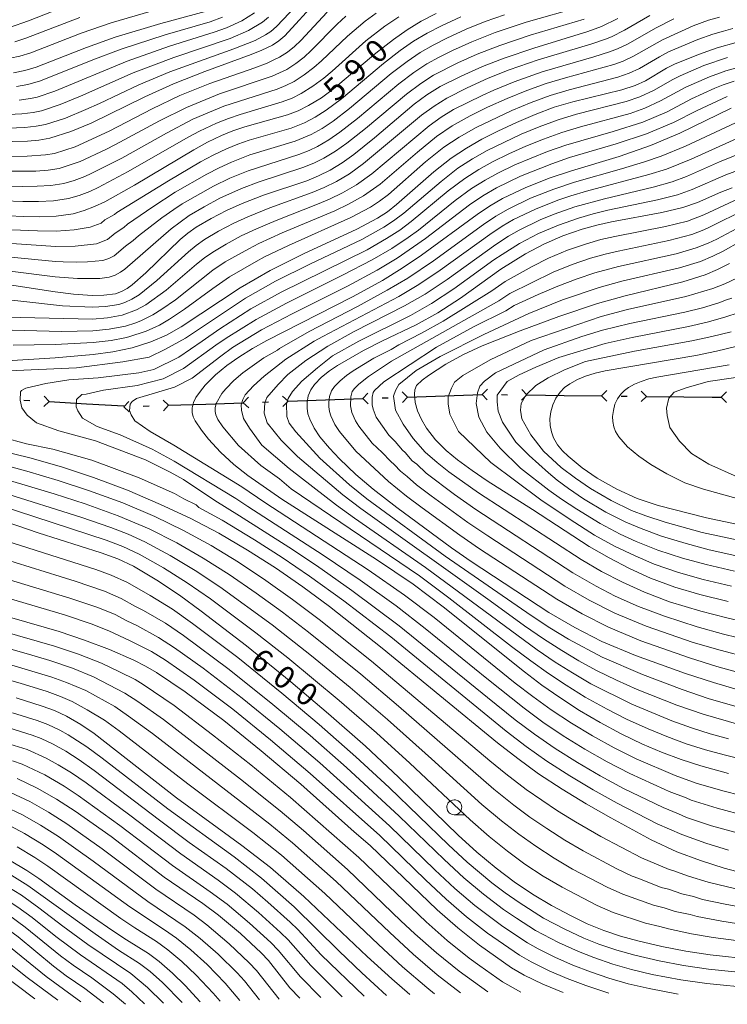
# Model space of a CAD drawing. Units: millimetres. Extents: x -74000 to -72000, y 18530 to 19500.
# Drawn here: x -73328 to -73209, y 19006 to 19171 of the extents above; entities that cross this region are included whole.
import ezdxf

# ---------------------------------------------------------------- set-up
doc = ezdxf.new("R2010")
doc.units = ezdxf.units.MM
for name, color, linetype, lineweight in [('110100_都府県界', 7, 'Continuous', 30), ('633100_広葉樹林', 7, 'Continuous', 9), ('710100_等高線（計曲線）', 7, 'Continuous', 20), ('710107_等高線（計曲線）（注記）', 7, 'Continuous', 20), ('710200_等高線（主曲線）', 7, 'Continuous', 9)]:
    doc.layers.add(name, color=color, linetype=linetype, lineweight=lineweight)
doc.styles.add('Style-WORKING', font='txt')

msp = doc.modelspace()

# ---------------------------------------------------------------- linework, layer by layer
at = {"layer": '110100_都府県界'}
for p, q in [((-73322.55, 19106.58), (-73323.38, 19107.52)), ((-73282.59, 19106.65), (-73283.5, 19107.5)), ((-73270.1, 19107.08), (-73269.24, 19108)), ((-73262.6, 19107.34), (-73263.51, 19108.2)), ((-73262.6, 19107.34), (-73263.45, 19106.43)), ((-73262.6, 19107.34), (-73256.36, 19107.56)), ((-73256.36, 19107.56), (-73250.11, 19107.78)), ((-73250.11, 19107.78), (-73249.21, 19108.66)), ((-73250.11, 19107.78), (-73249.24, 19106.89)), ((-73246.86, 19107.75), (-73245.86, 19107.73)), ((-73242.61, 19107.69), (-73243.5, 19106.82)), ((-73242.61, 19107.69), (-73243.48, 19108.59)), ((-73242.61, 19107.69), (-73236.36, 19107.62)), ((-73236.36, 19107.62), (-73230.11, 19107.55)), ((-73230.11, 19107.55), (-73229.22, 19108.42)), ((-73230.11, 19107.55), (-73229.24, 19106.65)), ((-73226.86, 19107.51), (-73225.86, 19107.49)), ((-73222.61, 19107.46), (-73223.51, 19106.58)), ((-73222.61, 19107.46), (-73223.48, 19108.35)), ((-73222.61, 19107.46), (-73216.36, 19107.38)), ((-73210.11, 19107.33), (-73209.24, 19108.23)), ((-73210.11, 19107.33), (-73209.22, 19106.46)), ((-73326.79, 19106.84), (-73325.79, 19106.78)), ((-73322.55, 19106.58), (-73323.48, 19105.76)), ((-73322.55, 19106.58), (-73316.31, 19106.22)), ((-73316.31, 19106.22), (-73310.07, 19105.85)), ((-73310.07, 19105.7), (-73309.22, 19106.61)), ((-73310.07, 19105.7), (-73309.16, 19104.85)), ((-73306.82, 19105.81), (-73305.82, 19105.85)), ((-73302.58, 19105.96), (-73303.49, 19106.81)), ((-73302.58, 19105.96), (-73303.43, 19105.04)), ((-73302.58, 19105.96), (-73296.33, 19106.17)), ((-73296.33, 19106.17), (-73290.09, 19106.39)), ((-73290.09, 19106.39), (-73289.23, 19107.31)), ((-73290.09, 19106.39), (-73289.17, 19105.54)), ((-73286.84, 19106.5), (-73285.84, 19106.54)), ((-73282.59, 19106.65), (-73283.44, 19105.74)), ((-73282.59, 19106.65), (-73276.34, 19106.87)), ((-73276.34, 19106.87), (-73270.1, 19107.08)), ((-73270.1, 19107.08), (-73269.18, 19106.23)), ((-73266.85, 19107.2), (-73265.85, 19107.23))]:
    msp.add_line(p, q, dxfattribs=at)
at = {"layer": '110100_都府県界', "flags": 128}
msp.add_lwpolyline([(-73216.36, 19107.38), (-73211.63, 19107.32), (-73210.11, 19107.33)], dxfattribs=at)
at = {"layer": '633100_広葉樹林'}
msp.add_line((-73254.77, 19037.4), (-73253.1, 19037.4), dxfattribs=at)
msp.add_ellipse((-73254.77, 19038.65), major_axis=(0.03, -1.25), ratio=0.999996, dxfattribs=at)
at = {"layer": '710100_等高線（計曲線）', "flags": 128}
for points in [[(-73333.66, 19150), (-73326.19, 19150.19), (-73324.31, 19150.35), (-73322.45, 19150.67), (-73318.95, 19151.81), (-73315.55, 19153.23), (-73306.55, 19157.64), (-73301.77, 19159.82), (-73296.51, 19161.87), (-73288.77, 19164.69), (-73286.96, 19165.42), (-73285.21, 19166.28), (-73284.13, 19166.99), (-73283.15, 19167.83), (-73277.74, 19173.77)], [(-73296.25, 19171.96), (-73303.91, 19169.89), (-73311.5, 19167.58), (-73316.3, 19165.89), (-73324.77, 19162.57), (-73326.62, 19162), (-73328.52, 19161.62)], [(-73257.83, 19171.57), (-73260.3, 19170.27), (-73262.68, 19168.83), (-73264.97, 19167.24), (-73267.9, 19164.93), (-73274.99, 19158.97), (-73277.02, 19157.47), (-73279.16, 19156.14), (-73280.9, 19155.27), (-73282.71, 19154.59), (-73289.85, 19152.59), (-73291.82, 19151.93), (-73293.74, 19151.14), (-73296.07, 19150.01), (-73298.35, 19148.76), (-73308.29, 19142.82), (-73313.25, 19140.06), (-73314.96, 19139.23), (-73316.74, 19138.56), (-73318.57, 19138.05), (-73321.38, 19137.66), (-73324.15, 19137.55), (-73326.93, 19137.58), (-73336.6, 19138)], [(-73329.2, 19126.15), (-73321.59, 19124.94), (-73318.5, 19124.57), (-73315.4, 19124.36), (-73313.43, 19124.39), (-73311.48, 19124.64), (-73310.47, 19125), (-73309.53, 19125.5), (-73308.67, 19126.14), (-73306.39, 19128.16), (-73300.64, 19133.7), (-73299.35, 19134.81), (-73297.98, 19135.8), (-73295.48, 19137.26), (-73292.91, 19138.58), (-73290.28, 19139.77), (-73286.68, 19141.13), (-73279.47, 19143.57), (-73277.47, 19144.39), (-73275.53, 19145.35), (-73273.51, 19146.59), (-73271.58, 19147.97), (-73268.11, 19150.77), (-73261.47, 19156.37), (-73259.36, 19157.95), (-73257.12, 19159.34), (-73253.62, 19161.09), (-73250.05, 19162.67), (-73246.4, 19164.08), (-73241.43, 19165.79), (-73232.41, 19168.55), (-73230.14, 19169.4), (-73227.42, 19170.72)], [(-73207.61, 19166.7), (-73210.78, 19165.8), (-73213.91, 19164.73), (-73217.89, 19163.1), (-73219.28, 19162.39), (-73222.79, 19160.3), (-73224.5, 19159.52), (-73226.71, 19158.78), (-73234.93, 19156.79), (-73238.04, 19155.86), (-73241.24, 19154.68), (-73244.38, 19153.34), (-73247.46, 19151.85), (-73250.14, 19150.5), (-73252.75, 19149), (-73255.28, 19147.37), (-73258.18, 19145.07), (-73264.42, 19139.56), (-73265.97, 19138.37), (-73267.62, 19137.31), (-73271.1, 19135.45), (-73279.89, 19131.39), (-73285.6, 19128.56), (-73290.59, 19125.64), (-73300.46, 19119.1), (-73302.94, 19117.72), (-73305.54, 19116.57), (-73308.7, 19115.61), (-73311.92, 19114.91), (-73315.18, 19114.48), (-73321.56, 19113.92), (-73338.67, 19112.84)], [(-73208.88, 19044.32), (-73213.51, 19045.58), (-73216.82, 19046.65), (-73220.07, 19047.87), (-73223.26, 19049.23), (-73226.85, 19050.96), (-73230.36, 19052.83), (-73233.79, 19054.85), (-73237.13, 19057.01), (-73240.12, 19059.11), (-73243.04, 19061.31), (-73256.65, 19072.24), (-73261.65, 19076.01), (-73267.79, 19080.16), (-73283.66, 19090.27), (-73289.32, 19094.21), (-73291.68, 19096.07), (-73293.88, 19098.11), (-73295.92, 19100.3), (-73297.1, 19101.79), (-73298.13, 19103.38), (-73298.46, 19104.05), (-73298.64, 19104.78), (-73298.66, 19105.53), (-73298.41, 19106.42), (-73298, 19107.25), (-73297.27, 19108.32), (-73296.44, 19109.31), (-73294.71, 19111.05), (-73292.84, 19112.63), (-73290.84, 19114.05), (-73288.52, 19115.48), (-73286.14, 19116.82), (-73271.78, 19124.11), (-73266.78, 19126.88), (-73263.48, 19128.93), (-73260.25, 19131.1), (-73250.96, 19137.94), (-73248.87, 19139.33), (-73246.7, 19140.59), (-73242.78, 19142.45), (-73238.74, 19144.03), (-73235.15, 19145.23), (-73227.15, 19147.65), (-73221.92, 19149.44), (-73217.02, 19151.51), (-73208.41, 19155.71)], [(-73208.25, 19142.39), (-73210.16, 19141.63), (-73214.06, 19139.9), (-73216.5, 19139.06), (-73220.05, 19138.24), (-73228.48, 19136.69), (-73230.94, 19136.13), (-73233.37, 19135.46), (-73236.63, 19134.32), (-73239.81, 19132.94), (-73242.87, 19131.33), (-73246.97, 19128.74), (-73253.75, 19123.89), (-73257.51, 19121.42), (-73261.14, 19119.43), (-73266.8, 19116.74), (-73269.95, 19115.15), (-73274.29, 19112.65), (-73275.68, 19111.72), (-73276.98, 19110.66), (-73278.15, 19109.46), (-73278.77, 19108.55), (-73279.2, 19107.54), (-73279.4, 19106.46), (-73279.4, 19105.5), (-73279.26, 19104.55), (-73278.97, 19103.63), (-73278.21, 19102.11), (-73277.26, 19100.71), (-73275.68, 19098.79), (-73273.96, 19096.99), (-73271.23, 19094.39), (-73268.37, 19091.92), (-73264.4, 19088.84), (-73255.22, 19082.08), (-73251.92, 19079.78), (-73238.97, 19071.27), (-73234.57, 19068.76), (-73230.07, 19066.43), (-73224.44, 19064.07), (-73216.06, 19061.05), (-73211.4, 19059.53), (-73206.7, 19058.16)], [(-73208.91, 19073.12), (-73213.66, 19074.28), (-73217.85, 19075.52), (-73221.95, 19077.04), (-73225.45, 19078.64), (-73228.87, 19080.4), (-73232.21, 19082.33), (-73241.7, 19088.52), (-73249.25, 19093.31), (-73251.77, 19095.02), (-73254.23, 19096.82), (-73256.15, 19098.41), (-73257.89, 19100.2), (-73259.43, 19102.16), (-73260.27, 19103.56), (-73260.94, 19105.06), (-73261.31, 19106.41), (-73261.43, 19107.8), (-73261.37, 19108.56), (-73261.08, 19109.26), (-73260.14, 19110.19), (-73259.07, 19110.96), (-73256.2, 19112.83), (-73253.21, 19114.48), (-73250.11, 19115.93), (-73243.73, 19118.45), (-73237.28, 19120.81), (-73230.78, 19122.99), (-73226.18, 19124.32), (-73216.54, 19126.62), (-73212.81, 19127.83), (-73210.73, 19128.71), (-73208.72, 19129.73)], [(-73207.43, 19115.87), (-73210.89, 19115.03), (-73214.37, 19114.33), (-73229.51, 19111.73), (-73231.18, 19111.35), (-73232.82, 19110.83), (-73234.16, 19110.26), (-73235.43, 19109.54), (-73236.3, 19108.92), (-73237.05, 19108.15), (-73237.75, 19107.15), (-73238.28, 19106.05), (-73238.62, 19104.88), (-73238.77, 19103.67), (-73238.73, 19102.58), (-73238.52, 19101.51), (-73238.17, 19100.49), (-73237.49, 19099.37), (-73236.67, 19098.34), (-73235.71, 19097.44), (-73233.37, 19095.48), (-73230.84, 19093.75), (-73227.58, 19091.92), (-73224.19, 19090.36), (-73220.64, 19089.2), (-73212.58, 19087.1), (-73189.01, 19082.17)], [(-73337.22, 19099.97), (-73325.6, 19097.12), (-73320.34, 19095.59), (-73315.13, 19093.88), (-73309.48, 19091.74), (-73303.93, 19089.36), (-73298.98, 19087.07), (-73294.15, 19084.55), (-73289.36, 19081.72), (-73284.68, 19078.73), (-73280.11, 19075.58), (-73275.65, 19072.26), (-73266.82, 19065.31), (-73247.55, 19049.46), (-73244.14, 19046.81), (-73240.65, 19044.27), (-73236.7, 19041.68), (-73232.68, 19039.21), (-73228.58, 19036.86), (-73221.84, 19033.22), (-73217.5, 19031.21), (-73213.59, 19029.72), (-73209.61, 19028.44), (-73205.56, 19027.38)], [(-73204.77, 19013.18), (-73211.92, 19013.96), (-73216, 19014.57), (-73220.06, 19015.34), (-73224.08, 19016.27), (-73226.95, 19017.06), (-73229.76, 19018.02), (-73232.51, 19019.15), (-73235.19, 19020.45), (-73238.48, 19022.19), (-73241.68, 19024.1), (-73244.76, 19026.18), (-73247.74, 19028.43), (-73251, 19031.14), (-73254.14, 19033.99), (-73264.11, 19043.72), (-73269.63, 19048.88), (-73275.82, 19054.32), (-73282.11, 19059.64), (-73289.52, 19065.67), (-73297.11, 19071.49), (-73300.78, 19074.16), (-73304.56, 19076.67), (-73308.44, 19079.02), (-73311.1, 19080.26), (-73313.85, 19081.27), (-73324.4, 19084.62), (-73331.63, 19087.06)], [(-73342.2, 19074.24), (-73320.91, 19068.07), (-73316.66, 19066.66), (-73312.48, 19065.06), (-73308.38, 19063.26), (-73306.45, 19062.3), (-73304.58, 19061.24), (-73299.79, 19058), (-73293.35, 19053.18), (-73287.08, 19048.13), (-73280.45, 19042.53), (-73271.52, 19034.53), (-73268.84, 19032.26), (-73257.65, 19021.48), (-73254.18, 19018.44), (-73250.57, 19015.56), (-73245.17, 19011.78), (-73243.08, 19010.55), (-73239.97, 19009.05), (-73236.53, 19007.62)], [(-73262.22, 19007.3), (-73265.25, 19009.9), (-73269.35, 19013.68), (-73279.95, 19023.72), (-73285.54, 19028.58), (-73290.3, 19032.27), (-73301.25, 19040.25), (-73315.02, 19050.98), (-73317.28, 19052.54), (-73319.65, 19053.91), (-73321.66, 19054.83), (-73323.73, 19055.61), (-73328.1, 19056.99)], [(-73327.95, 19043.45), (-73324.6, 19041.83), (-73321.35, 19040.02), (-73318.21, 19038.02), (-73312.22, 19033.74), (-73303.35, 19026.97), (-73296.88, 19022.53), (-73294.21, 19020.58), (-73290.57, 19017.51), (-73287.08, 19014.28), (-73285.86, 19012.99), (-73282.28, 19008.44), (-73280.6, 19006.66)], [(-73297.29, 19006.08), (-73299.81, 19008.82), (-73301.93, 19010.87), (-73304.15, 19012.82), (-73305.97, 19014.17), (-73309.63, 19016.44), (-73312.07, 19018.07), (-73318.22, 19022.33), (-73324.28, 19026.72), (-73326.32, 19028.06), (-73329.19, 19029.81)], [(-73409.99, 19024.9), (-73399.99, 19025.12), (-73391.37, 19025.55), (-73387.76, 19025.88), (-73373.64, 19026.93), (-73369.37, 19027.13), (-73365.09, 19027.17), (-73361.18, 19026.98), (-73357.3, 19026.58), (-73353.44, 19025.97), (-73344.39, 19024.29), (-73341.28, 19023.59), (-73338.21, 19022.75), (-73336.17, 19022.04), (-73334.2, 19021.17), (-73332.3, 19020.14), (-73330.49, 19018.97), (-73327.78, 19016.97), (-73321.85, 19012.03), (-73319.74, 19010.44), (-73316.6, 19008.3), (-73313.48, 19005.88)]]:
    msp.add_lwpolyline(points, dxfattribs=at)
at = {"layer": '710200_等高線（主曲線）', "flags": 128}
for points in [[(-73333.76, 19152.22), (-73326.66, 19152.48), (-73324.77, 19152.68), (-73323.16, 19152.98), (-73319.83, 19154.07), (-73316.43, 19155.47), (-73314.13, 19156.51), (-73307.54, 19159.63), (-73302.36, 19161.78), (-73291.64, 19165.64), (-73288.08, 19167.06), (-73286.37, 19167.98), (-73285.49, 19168.56), (-73284.51, 19169.4), (-73279.03, 19175.19)], [(-73318.32, 19173.35), (-73326.04, 19170.35), (-73329.19, 19169.24)], [(-73336.58, 19142.8), (-73327.06, 19142.61), (-73324.57, 19142.64), (-73322.28, 19142.78), (-73320.12, 19143.1), (-73318.39, 19143.61), (-73316.6, 19144.25), (-73315.53, 19144.76), (-73310.4, 19147.35), (-73302.91, 19151.55), (-73298.5, 19153.85), (-73293.32, 19156.05), (-73284.41, 19158.92), (-73282.98, 19159.5), (-73281.58, 19160.19), (-73279.87, 19161.28), (-73278.25, 19162.51), (-73276.97, 19163.63), (-73272.65, 19167.77), (-73269.7, 19170.29), (-73267.86, 19171.65)], [(-73333.76, 19147.58), (-73326.23, 19147.67), (-73323.18, 19147.9), (-73321.68, 19148.15), (-73318.23, 19149.27), (-73312.52, 19151.89), (-73305.34, 19155.61), (-73300.68, 19157.83), (-73295.68, 19159.84), (-73288.16, 19162.5), (-73286.11, 19163.25), (-73285.06, 19163.73), (-73284, 19164.25), (-73282.71, 19165.08), (-73281.52, 19166.06), (-73280.46, 19167.07), (-73276.05, 19171.77)], [(-73305.48, 19171.97), (-73312.21, 19170.03), (-73317.23, 19168.28), (-73325.63, 19165), (-73327.48, 19164.42), (-73329.09, 19164.07)], [(-73233.64, 19172.66), (-73242.75, 19170.1), (-73247.94, 19168.38), (-73251.86, 19166.84), (-73255.09, 19165.38), (-73257.3, 19164.26), (-73259.35, 19163.14), (-73261.53, 19161.71), (-73264.04, 19159.79), (-73270.96, 19153.97), (-73273.9, 19151.68), (-73275.77, 19150.41), (-73277.68, 19149.32), (-73279.07, 19148.65), (-73280.76, 19147.98), (-73289.29, 19145.24), (-73292.33, 19144), (-73295.09, 19142.65), (-73300.3, 19139.69), (-73301.7, 19138.75), (-73303.7, 19137.35), (-73307.64, 19134.34), (-73308.49, 19133.55), (-73309.82, 19132.59), (-73311.7, 19130.99), (-73312.58, 19130.57), (-73313.59, 19130.21), (-73316.18, 19129.97), (-73318.03, 19129.92), (-73320.24, 19129.98), (-73321.51, 19130.03), (-73329, 19130.75)], [(-73327.58, 19157.05), (-73325.7, 19157.34), (-73324.58, 19157.58), (-73321.6, 19158.59), (-73309.52, 19163.61), (-73302.43, 19166.11), (-73294.97, 19168.43), (-73292.92, 19169.17), (-73290.31, 19170.35), (-73288.22, 19171.7)], [(-73336.59, 19140.4), (-73327, 19140.1), (-73324.37, 19140.09), (-73321.83, 19140.22), (-73319.35, 19140.57), (-73317.56, 19141.08), (-73315.78, 19141.74), (-73314.39, 19142.41), (-73309.35, 19145.09), (-73299.3, 19150.85), (-73297.41, 19151.86), (-73294.54, 19153.19), (-73292.57, 19153.99), (-73290.6, 19154.66), (-73283.56, 19156.76), (-73281.93, 19157.39), (-73280.37, 19158.16), (-73278.45, 19159.38), (-73276.62, 19160.74), (-73275.22, 19161.91), (-73269.57, 19166.99), (-73266.42, 19169.45), (-73264.07, 19171.02)], [(-73333.87, 19145.16), (-73324.79, 19145.18), (-73322.73, 19145.34), (-73320.9, 19145.62), (-73317.41, 19146.76), (-73313.09, 19148.82), (-73311.46, 19149.62), (-73304.12, 19153.58), (-73299.59, 19155.84), (-73294.06, 19158.1), (-73285.26, 19161.09), (-73282.79, 19162.22), (-73281.29, 19163.18), (-73279.89, 19164.28), (-73278.71, 19165.35), (-73274.35, 19169.77), (-73272.91, 19171.1)], [(-73333.86, 19154.45), (-73327.12, 19154.76), (-73325.24, 19155.01), (-73323.87, 19155.28), (-73320.72, 19156.33), (-73317.31, 19157.72), (-73308.53, 19161.62), (-73301.69, 19164.21), (-73292.28, 19167.41), (-73289.19, 19168.71), (-73286.85, 19170.13), (-73285.87, 19170.97)], [(-73333.35, 19124.06), (-73320.33, 19122.62), (-73315.35, 19122.38), (-73313.13, 19122.49), (-73310.93, 19122.83), (-73309.92, 19123.18), (-73308.73, 19123.72), (-73307.52, 19124.46), (-73304.53, 19126.86), (-73299.27, 19131.66), (-73297.96, 19132.74), (-73296.58, 19133.72), (-73294.22, 19135.1), (-73291.67, 19136.45), (-73289.35, 19137.53), (-73285.63, 19139.03), (-73278.56, 19141.59), (-73276.56, 19142.43), (-73274.51, 19143.44), (-73272.33, 19144.74), (-73269.96, 19146.45), (-73260.23, 19154.57), (-73258.16, 19156.08), (-73256.02, 19157.41), (-73252.63, 19159.12), (-73249.1, 19160.72), (-73245.56, 19162.12), (-73240.75, 19163.81), (-73231.9, 19166.45), (-73229.45, 19167.28), (-73228.46, 19167.69), (-73226.27, 19168.77), (-73222.02, 19171.22)], [(-73329.82, 19120.72), (-73315.31, 19120.41), (-73312.82, 19120.6), (-73310.37, 19121.03), (-73307.93, 19121.93), (-73306.38, 19122.77), (-73302.99, 19125.25), (-73297.9, 19129.62), (-73296.57, 19130.66), (-73295.18, 19131.63), (-73292.95, 19132.94), (-73290.42, 19134.32), (-73287.89, 19135.52), (-73284.59, 19136.93), (-73277.65, 19139.62), (-73275.66, 19140.47), (-73273.5, 19141.53), (-73271.15, 19142.88), (-73268.57, 19144.72), (-73258.99, 19152.77), (-73256.96, 19154.22), (-73254.91, 19155.47), (-73250.11, 19157.86), (-73248.16, 19158.76), (-73244.73, 19160.15), (-73240.07, 19161.82), (-73231.39, 19164.34), (-73228.77, 19165.15), (-73227.47, 19165.65), (-73225.77, 19166.45), (-73220.99, 19169.19), (-73218.03, 19170.65)], [(-73233.03, 19170.6), (-73242.09, 19167.94), (-73247.17, 19166.23), (-73250.95, 19164.76), (-73254.18, 19163.31), (-73258.24, 19161.24), (-73260.38, 19159.87), (-73262.75, 19158.08), (-73269.62, 19152.3), (-73272.74, 19149.83), (-73274.64, 19148.5), (-73276.6, 19147.34), (-73278.27, 19146.52), (-73280.12, 19145.77), (-73287.44, 19143.38), (-73290.39, 19142.27), (-73294, 19140.62), (-73296.65, 19139.21), (-73299.14, 19137.74), (-73302.17, 19135.53), (-73309.93, 19128.76), (-73310.61, 19128.25), (-73311.53, 19127.78), (-73312.53, 19127.42), (-73314.09, 19127.22), (-73315.79, 19127.17), (-73317.85, 19127.22), (-73321.55, 19127.48), (-73329.1, 19128.45)], [(-73246.37, 19171.35), (-73249.59, 19170.21), (-73252.76, 19168.93), (-73256.01, 19167.44), (-73258.3, 19166.26), (-73260.46, 19165.03), (-73262.68, 19163.55), (-73265.32, 19161.51), (-73272.31, 19155.64), (-73275.06, 19153.54), (-73276.9, 19152.32), (-73278.75, 19151.31), (-73281.41, 19150.18), (-73288.96, 19147.88), (-73292.07, 19146.7), (-73294.14, 19145.74), (-73296.17, 19144.69), (-73301.46, 19141.63), (-73305.23, 19139.18), (-73309.45, 19136.28), (-73310.07, 19135.72), (-73311.53, 19134.8), (-73312.79, 19133.74), (-73314.64, 19132.99), (-73318.21, 19132.63), (-73321.47, 19132.57), (-73328.9, 19133.05)], [(-73253.67, 19171.01), (-73256.92, 19169.51), (-73259.3, 19168.27), (-73261.57, 19166.93), (-73263.82, 19165.4), (-73266.61, 19163.22), (-73273.65, 19157.3), (-73276.22, 19155.39), (-73278.03, 19154.23), (-73279.82, 19153.29), (-73282.06, 19152.39), (-73289.09, 19150.34), (-73290.98, 19149.7), (-73292.9, 19148.92), (-73295.11, 19147.87), (-73297.26, 19146.73), (-73302.62, 19143.57), (-73311.26, 19138.22), (-73311.66, 19137.89), (-73313.25, 19137.02), (-73313.88, 19136.48), (-73315.69, 19135.77), (-73318.39, 19135.34), (-73321.42, 19135.11), (-73324.53, 19135.17), (-73328.81, 19135.35)], [(-73328.75, 19118.56), (-73320.48, 19118.31), (-73315.27, 19118.43), (-73312.52, 19118.7), (-73309.81, 19119.22), (-73308.07, 19119.8), (-73307.14, 19120.15), (-73305.23, 19121.09), (-73303.71, 19122.08), (-73301.44, 19123.65), (-73295.18, 19128.58), (-73293.11, 19129.96), (-73289.17, 19132.19), (-73287.48, 19133.05), (-73283.55, 19134.82), (-73274.76, 19138.51), (-73272.48, 19139.62), (-73269.97, 19141.02), (-73267.19, 19143.01), (-73260.95, 19148.36), (-73257.76, 19150.97), (-73255.1, 19152.76), (-73252.11, 19154.44), (-73249.22, 19155.86), (-73245.93, 19157.35), (-73242.61, 19158.68), (-73239.4, 19159.83), (-73236.16, 19160.81), (-73228.08, 19163.03), (-73226.48, 19163.6), (-73224.78, 19164.4), (-73219.95, 19167.16), (-73214.79, 19169.49), (-73212.21, 19170.44), (-73210.37, 19170.98)], [(-73317.46, 19170.92), (-73326.5, 19167.43), (-73328.34, 19166.83)], [(-73328.05, 19159.33), (-73326.16, 19159.67), (-73324.03, 19160.28), (-73315.25, 19163.79), (-73310.51, 19165.6), (-73303.17, 19168), (-73295.61, 19170.2), (-73293.57, 19170.93)], [(-73328.59, 19116.04), (-73321.57, 19116.13), (-73315.23, 19116.46), (-73312.22, 19116.81), (-73309.89, 19117.28), (-73309.25, 19117.42), (-73306.34, 19118.36), (-73304.09, 19119.4), (-73302.43, 19120.4), (-73299.9, 19122.04), (-73295.16, 19125.54), (-73292.38, 19127.46), (-73287.92, 19130.06), (-73286.54, 19130.8), (-73282.5, 19132.72), (-73272.07, 19137.39), (-73268.79, 19139.16), (-73267.26, 19140.17), (-73265.8, 19141.28), (-73259.57, 19146.72), (-73256.52, 19149.17), (-73253.93, 19150.88), (-73251.13, 19152.47), (-73245.16, 19155.34), (-73241.93, 19156.68), (-73238.72, 19157.85), (-73235.55, 19158.8), (-73227.39, 19160.91), (-73225.49, 19161.56), (-73223.78, 19162.35), (-73220.41, 19164.34), (-73218.92, 19165.13), (-73214.02, 19167.22), (-73211.5, 19168.12), (-73209.71, 19168.63), (-73208.15, 19169.04)], [(-73330.63, 19111.68), (-73318.01, 19112.24), (-73310.26, 19113.22), (-73305.84, 19114), (-73303.09, 19115.39), (-73299.77, 19117.2), (-73289.7, 19123.88), (-73284.68, 19126.74), (-73278.97, 19129.58), (-73270.24, 19133.74), (-73266.58, 19135.77), (-73264.94, 19136.84), (-73263.21, 19138.14), (-73256.99, 19143.46), (-73254.15, 19145.66), (-73251.71, 19147.22), (-73249.25, 19148.61), (-73243.6, 19151.34), (-73240.54, 19152.61), (-73237.4, 19153.76), (-73234.3, 19154.69), (-73226.03, 19156.82), (-73223.7, 19157.62), (-73221.31, 19158.73), (-73218.33, 19160.45), (-73216.94, 19161.16), (-73212.99, 19162.84), (-73209.02, 19164.18)], [(-73206.62, 19162.71), (-73209.31, 19161.97), (-73210.41, 19161.57), (-73212.07, 19160.95), (-73216, 19159.22), (-73220.24, 19156.93), (-73222.9, 19155.73), (-73225.36, 19154.85), (-73233.66, 19152.58), (-73236.77, 19151.65), (-73239.85, 19150.55), (-73242.82, 19149.34), (-73245.66, 19148.06), (-73248.36, 19146.73), (-73250.67, 19145.44), (-73253.01, 19143.96), (-73255.8, 19141.85), (-73261.99, 19136.72), (-73263.91, 19135.31), (-73266.11, 19133.88), (-73269.37, 19132.02), (-73283.75, 19124.91), (-73288.8, 19122.11), (-73294.01, 19118.77), (-73296.98, 19116.73)], [(-73207.91, 19160.25), (-73209.75, 19159.61), (-73211.14, 19159.06), (-73215.05, 19157.28), (-73219.17, 19155.12), (-73223.23, 19153.38), (-73228.16, 19151.81), (-73236.13, 19149.54), (-73239.15, 19148.48), (-73244.61, 19146.23), (-73247.46, 19144.84), (-73249.63, 19143.65), (-73251.88, 19142.25), (-73254.6, 19140.23), (-73260.78, 19135.3), (-73262.5, 19134.04), (-73265.23, 19132.22), (-73268.51, 19130.31), (-73273.46, 19127.74), (-73282.83, 19123.09), (-73287.91, 19120.35), (-73292.96, 19117.2), (-73294.67, 19116.01)], [(-73209.08, 19157.66), (-73214.1, 19155.34), (-73218.09, 19153.32), (-73222.58, 19151.41), (-73227.66, 19149.73), (-73235.5, 19147.43), (-73238.46, 19146.42), (-73243.69, 19144.34), (-73247.72, 19142.38), (-73249.98, 19141.05), (-73252.21, 19139.51), (-73259.57, 19133.88), (-73264.35, 19130.58), (-73267.65, 19128.59), (-73272.62, 19125.92), (-73281.9, 19121.26), (-73287.02, 19118.59), (-73291.9, 19115.62), (-73293.82, 19114.18)], [(-73207.69, 19153.27), (-73216.06, 19149.35), (-73220.13, 19147.66), (-73222.96, 19146.72), (-73226.77, 19145.57), (-73234.63, 19143.33), (-73238.09, 19142.16), (-73241.99, 19140.63), (-73245.77, 19138.82), (-73247.8, 19137.64), (-73249.9, 19136.26), (-73258.24, 19130.17), (-73262.57, 19127.27), (-73266, 19125.22), (-73270.98, 19122.53), (-73279.04, 19118.34), (-73284.03, 19115.49), (-73284.33, 19115.17), (-73286.66, 19113.9), (-73290.15, 19111.4), (-73291.65, 19110.13), (-73293.03, 19108.74), (-73293.7, 19107.92), (-73294.61, 19106.24), (-73294.8, 19105.53), (-73294.79, 19104.93), (-73294.65, 19104.34), (-73294.35, 19103.61), (-73293.53, 19102.34), (-73290.9, 19099.21), (-73287.15, 19095.89), (-73284.03, 19093.63), (-73282.06, 19091.98), (-73260.62, 19077.42), (-73255.69, 19073.74), (-73245.2, 19065.6), (-73241.98, 19063.16), (-73239.01, 19061.04), (-73236.07, 19059.08), (-73232.86, 19057.08), (-73229.18, 19055.08), (-73225.96, 19053.43), (-73222.35, 19051.78), (-73219.22, 19050.49), (-73215.96, 19049.3), (-73212.73, 19048.26), (-73209.62, 19047.41), (-73203.65, 19045.95)], [(-73208.89, 19050.1), (-73211.94, 19050.95), (-73215.09, 19051.95), (-73218.36, 19053.11), (-73225.07, 19055.91), (-73231.92, 19059.32), (-73235.01, 19061.14), (-73237.9, 19062.97), (-73240.92, 19065.01), (-73259.59, 19078.82), (-73271.47, 19087.06), (-73274.5, 19089.25), (-73282.41, 19095.38), (-73286.96, 19099.31), (-73289.02, 19102.15), (-73290.05, 19103.78), (-73290.36, 19105.15), (-73290.43, 19106.04), (-73290.18, 19106.93), (-73289.76, 19107.73), (-73288.37, 19109.24), (-73286.58, 19110.83), (-73282.99, 19113.69), (-73278.2, 19116.69), (-73276.75, 19117.51), (-73264.07, 19124.18), (-73260.72, 19126.17), (-73257.12, 19128.6), (-73248.84, 19134.58), (-73246.74, 19135.95), (-73244.84, 19137.06), (-73241.2, 19138.81), (-73237.44, 19140.3), (-73235.25, 19141.05), (-73232.66, 19141.83), (-73222.23, 19144.6), (-73219.23, 19145.51), (-73215.11, 19147.19), (-73206.97, 19150.84)], [(-73206.77, 19052.41), (-73213.11, 19054.23), (-73217.51, 19055.73), (-73224.17, 19058.38), (-73227.64, 19059.96), (-73230.98, 19061.56), (-73233.94, 19063.2), (-73236.79, 19064.9), (-73239.85, 19066.86), (-73243, 19069.03), (-73248.79, 19073.24), (-73270.43, 19088.68), (-73273.41, 19090.96), (-73281.01, 19097.38), (-73283.72, 19100.15), (-73286.11, 19103.01), (-73286.57, 19104.62), (-73286.47, 19106.4), (-73286.14, 19107.28), (-73284.25, 19109.44), (-73282.62, 19111.11), (-73279.61, 19113.49), (-73275.93, 19115.89), (-73271.54, 19118.3), (-73263.1, 19122.6), (-73259.65, 19124.59), (-73255.99, 19127.03), (-73247.79, 19132.91), (-73245.68, 19134.27), (-73243.91, 19135.29), (-73240.41, 19137), (-73238.06, 19137.97), (-73234.62, 19139.19), (-73229.65, 19140.56), (-73221.51, 19142.48), (-73218.32, 19143.36), (-73215.9, 19144.27), (-73210.37, 19146.72), (-73206.25, 19148.4)], [(-73207.43, 19055.47), (-73212.26, 19056.89), (-73216.66, 19058.35), (-73223.28, 19060.86), (-73230.04, 19063.79), (-73235.68, 19066.83), (-73238.79, 19068.72), (-73241.9, 19070.74), (-73256.28, 19080.69), (-73269.4, 19090.3), (-73272.32, 19092.67), (-73277.27, 19097.09), (-73281.28, 19101.5), (-73282.39, 19102.96), (-73282.79, 19104.09), (-73282.84, 19106.19), (-73282.59, 19107.08), (-73281.85, 19108.28), (-73280.29, 19110.03), (-73277.68, 19112.26), (-73275.15, 19114.24), (-73270.75, 19116.72), (-73262.12, 19121.01), (-73258.58, 19123.01), (-73254.87, 19125.46), (-73248.13, 19130.31), (-73246.73, 19131.24), (-73243.87, 19133.04), (-73240.65, 19134.72), (-73237.35, 19136.15), (-73233.99, 19137.32), (-73231.51, 19138.03), (-73229.07, 19138.62), (-73220.78, 19140.36), (-73217.41, 19141.21), (-73214.98, 19142.09), (-73209.31, 19144.55), (-73205.53, 19145.96)], [(-73207.16, 19140.57), (-73212.99, 19137.87), (-73215.76, 19136.81), (-73219.45, 19135.89), (-73227.91, 19134.24), (-73230.23, 19133.7), (-73232.66, 19133.02), (-73235.83, 19131.93), (-73239.03, 19130.61), (-73241.75, 19129.22), (-73246.23, 19126.72), (-73248.5, 19125.12), (-73256.65, 19120.03), (-73260.24, 19118.05), (-73264.07, 19116.08), (-73265.33, 19115.29), (-73268.24, 19113.83), (-73271.71, 19111.73), (-73272.83, 19110.94), (-73273.87, 19110.08), (-73274.81, 19109.12), (-73275.31, 19108.4), (-73275.63, 19107.46), (-73275.78, 19106.45), (-73275.78, 19105.68), (-73275.67, 19104.92), (-73275.44, 19104.19), (-73274.77, 19102.73), (-73274, 19101.58), (-73271.23, 19098.31), (-73265.77, 19093.18), (-73262.75, 19090.76), (-73260.14, 19088.8), (-73253.86, 19084.22), (-73250.54, 19081.95), (-73237.61, 19073.49), (-73233.38, 19071.06), (-73228.98, 19068.8), (-73223.54, 19066.52), (-73215.42, 19063.66), (-73210.83, 19062.24), (-73206.18, 19060.95)], [(-73206.07, 19138.75), (-73211.92, 19135.83), (-73213.02, 19135.33), (-73215.02, 19134.57), (-73218.86, 19133.54), (-73227.34, 19131.79), (-73229.52, 19131.26), (-73231.95, 19130.58), (-73235.03, 19129.54), (-73238.25, 19128.27), (-73245.49, 19124.69), (-73247.31, 19123.46), (-73265.29, 19113.36), (-73269.14, 19110.81), (-73270.76, 19109.51), (-73271.46, 19108.79), (-73271.84, 19108.25), (-73272.07, 19107.38), (-73272.16, 19105.86), (-73271.91, 19104.74), (-73271.32, 19103.34), (-73270.73, 19102.45), (-73268.49, 19099.62), (-73266.84, 19098.06), (-73265.47, 19096.6), (-73264.79, 19096.01), (-73263.8, 19094.94), (-73262.65, 19094.05), (-73261.1, 19092.67), (-73258.66, 19090.8), (-73252.5, 19086.36), (-73249.16, 19084.12), (-73236.26, 19075.69), (-73232.2, 19073.36), (-73227.9, 19071.17), (-73222.63, 19068.96), (-73214.78, 19066.27), (-73210.26, 19064.94), (-73205.67, 19063.74)], [(-73204.98, 19136.93), (-73210.85, 19133.8), (-73212.26, 19133.12), (-73214.29, 19132.32), (-73217.62, 19131.34), (-73227.29, 19129.22), (-73231.24, 19128.14), (-73234.23, 19127.15), (-73237.46, 19125.94), (-73240.74, 19124.49), (-73244.75, 19122.67), (-73246.12, 19121.79), (-73251.57, 19119.11), (-73257.77, 19115.69), (-73266.56, 19109.89), (-73268.12, 19108.46), (-73268.37, 19108.1), (-73268.5, 19107.3), (-73268.54, 19106.05), (-73268.37, 19105.3), (-73267.87, 19103.96), (-73265.75, 19100.94), (-73264.65, 19099.89), (-73263.45, 19098.45), (-73263, 19098.06), (-73261.83, 19096.69), (-73261.06, 19096.1), (-73259.45, 19094.58), (-73254.73, 19091), (-73251.14, 19088.51), (-73234.91, 19077.9), (-73231.01, 19075.67), (-73227.83, 19074.03), (-73223.95, 19072.27), (-73219.61, 19070.63), (-73214.15, 19068.87), (-73209.7, 19067.65), (-73205.16, 19066.53)], [(-73203.88, 19135.11), (-73209.79, 19131.76), (-73211.49, 19130.91), (-73213.55, 19130.07), (-73217.08, 19128.98), (-73226.73, 19126.77), (-73230.53, 19125.7), (-73236.68, 19123.6), (-73242.31, 19121.34), (-73249.8, 19117.83), (-73257.14, 19114.11), (-73261.16, 19111.78), (-73264.07, 19109.44), (-73264.59, 19108.43), (-73264.94, 19107.5), (-73264.63, 19105.13), (-73263.3, 19102.82), (-73261.63, 19100.43), (-73259.62, 19098.12), (-73257.64, 19096.38), (-73255.71, 19094.81), (-73250.74, 19091.29), (-73233.56, 19080.12), (-73230.16, 19078.16), (-73226.64, 19076.33), (-73222.95, 19074.66), (-73218.73, 19073.07), (-73213.51, 19071.48), (-73209.13, 19070.35), (-73204.65, 19069.33)], [(-73208.38, 19075.65), (-73213.14, 19076.78), (-73217.22, 19077.94), (-73221.34, 19079.38), (-73224.49, 19080.75), (-73227.94, 19082.39), (-73231.28, 19084.24), (-73235.4, 19086.84), (-73240.28, 19090.12), (-73248.66, 19096.41), (-73254.08, 19101.55), (-73255.5, 19104.46), (-73255.79, 19106.23), (-73255.77, 19107.36), (-73255.24, 19108.81), (-73254.71, 19109.83), (-73253.35, 19110.96), (-73248.76, 19113.59), (-73241.89, 19116.82), (-73230.18, 19120.81), (-73225.79, 19121.99), (-73216.04, 19124.17), (-73211.52, 19125.53), (-73209.52, 19126.31), (-73207.37, 19127.32)], [(-73207.85, 19078.19), (-73212.61, 19079.28), (-73216.58, 19080.37), (-73220.73, 19081.72), (-73224.32, 19083.18), (-73227, 19084.38), (-73230.36, 19086.16), (-73234.26, 19088.57), (-73236.8, 19090.27), (-73238.92, 19091.77), (-73243.7, 19095.42), (-73247.07, 19098.78), (-73249.32, 19101.49), (-73250.64, 19103.99), (-73251.13, 19106.27), (-73250.9, 19108.03), (-73250.47, 19109.16), (-73249.74, 19109.98), (-73247.85, 19111.41), (-73239.73, 19115.24), (-73233.41, 19117.51), (-73229.94, 19118.55), (-73225.39, 19119.66), (-73216.21, 19121.56), (-73213.25, 19122.31), (-73210.5, 19123.11), (-73209.2, 19123.64), (-73208.31, 19123.9)], [(-73207.32, 19080.72), (-73212.09, 19081.78), (-73215.95, 19082.8), (-73220.11, 19084.06), (-73223.51, 19085.32), (-73226.07, 19086.38), (-73229.43, 19088.08), (-73233.12, 19090.3), (-73235.66, 19092.01), (-73237.56, 19093.42), (-73239.02, 19094.63), (-73242.22, 19097.58), (-73244.47, 19099.78), (-73246.71, 19103.12), (-73247.41, 19104.99), (-73247.6, 19106.54), (-73247.59, 19107.68), (-73245.9, 19109.94), (-73243.92, 19111.05), (-73241.11, 19112.36), (-73237.26, 19113.97), (-73229.52, 19116.33), (-73225, 19117.33), (-73215.6, 19119.15), (-73212.46, 19119.89), (-73209.47, 19120.7), (-73207.1, 19121.5)], [(-73202.01, 19082.25), (-73213.29, 19084.68), (-73219.5, 19086.4), (-73222.69, 19087.46), (-73225.13, 19088.37), (-73228.51, 19090), (-73231.98, 19092.02), (-73234.51, 19093.74), (-73236.86, 19095.55), (-73239.83, 19098.27), (-73241.97, 19100.99), (-73243.49, 19103.7), (-73243.68, 19105.15), (-73243.57, 19106.29), (-73242.72, 19107.72), (-73241.15, 19109.26), (-73239.06, 19110.58), (-73236.35, 19111.89), (-73232.81, 19113.3), (-73224.61, 19115), (-73214.99, 19116.74), (-73211.68, 19117.46), (-73208.45, 19118.29)], [(-73296.98, 19116.73), (-73300.87, 19114), (-73305.08, 19111.96), (-73307.58, 19111.42), (-73314.35, 19110.54), (-73319.27, 19110.2), (-73323.14, 19109.6), (-73326.45, 19108.83), (-73327.18, 19108.44), (-73327.35, 19108.2), (-73327.44, 19106.84), (-73327.14, 19105.55), (-73326.26, 19104.33), (-73324.67, 19103.02), (-73320.98, 19101.69), (-73314.8, 19100.01), (-73306.47, 19096.85), (-73302.31, 19094.79), (-73300.07, 19093.56), (-73294.83, 19090.03), (-73290.73, 19087.44)], [(-73294.67, 19116.01), (-73300.08, 19112.14), (-73303.49, 19110.41), (-73307.85, 19109.26), (-73313.49, 19108.52), (-73316.4, 19107.83), (-73317.12, 19107.76), (-73318.02, 19106.96), (-73318.04, 19105.68), (-73317.8, 19105.03), (-73317.01, 19103.81), (-73314.53, 19102.42), (-73310.68, 19101), (-73305.32, 19098.61), (-73301.64, 19096.63), (-73291.32, 19090.38), (-73289.31, 19089.04)], [(-73293.82, 19114.18), (-73298.65, 19110.51), (-73301.57, 19109.02), (-73307.95, 19107.08), (-73308.68, 19106.61), (-73309.01, 19106.13), (-73309.11, 19105.09), (-73308.87, 19104.36), (-73308.24, 19103.39), (-73305.69, 19101.59), (-73301.69, 19099.29), (-73290.32, 19092.29), (-73286.49, 19089.7)], [(-73208.77, 19112.76), (-73220.88, 19110.69), (-73222.21, 19110.38), (-73223.52, 19109.97), (-73224.6, 19109.51), (-73225.62, 19108.94), (-73226.31, 19108.44), (-73226.91, 19107.82), (-73227.47, 19107.02), (-73227.89, 19106.14), (-73228.15, 19105.08), (-73228.27, 19104.1), (-73228.23, 19103.24), (-73228.07, 19102.38), (-73227.78, 19101.56), (-73227.24, 19100.66), (-73225.77, 19099), (-73223.9, 19097.43), (-73221.87, 19096.05), (-73219.19, 19094.48), (-73216.19, 19093), (-73213.04, 19091.9), (-73206.06, 19089.97)], [(-73204.17, 19111.14), (-73212.27, 19109.97), (-73215.95, 19108.88), (-73217.98, 19108.15), (-73218.88, 19107.15), (-73219.28, 19105.51), (-73219.16, 19104.25), (-73218.68, 19102.22), (-73217.07, 19099.93), (-73215.07, 19097.88), (-73212.18, 19096.08), (-73207.41, 19094)], [(-73293.63, 19086.73), (-73297.52, 19088.87), (-73297.97, 19089.28), (-73300.05, 19090.28), (-73301.62, 19091.22), (-73307.51, 19093.8), (-73315.45, 19096.75), (-73321.98, 19098.61), (-73326.37, 19099.5), (-73330.41, 19100.62)], [(-73206.01, 19024.61), (-73212.3, 19026.12), (-73215.58, 19027.11), (-73218.22, 19028.08), (-73218.82, 19028.22), (-73223.42, 19030.18), (-73230.23, 19033.74), (-73234.48, 19036.19), (-73237.47, 19038.06), (-73242.72, 19041.64), (-73246.14, 19044.24), (-73248.84, 19046.44), (-73268.62, 19063.11), (-73277.4, 19070.11), (-73281.83, 19073.46), (-73286.3, 19076.62), (-73290.91, 19079.67), (-73295.47, 19082.47), (-73300.1, 19084.99), (-73304.89, 19087.32), (-73310.26, 19089.61), (-73315.83, 19091.66), (-73321.05, 19093.36), (-73326.33, 19094.95), (-73334.18, 19097.03)], [(-73203.12, 19021.27), (-73209.42, 19022.4), (-73213.23, 19023.23), (-73214.73, 19023.69), (-73216.7, 19024.16), (-73218.94, 19024.96), (-73220.13, 19025.23), (-73223.88, 19026.75), (-73225.01, 19027.14), (-73227.54, 19028.37), (-73233.21, 19031.37), (-73236.28, 19033.17), (-73239.29, 19035.09), (-73242.1, 19037.02), (-73244.79, 19039.02), (-73248.14, 19041.68), (-73264.11, 19055.57), (-73270.42, 19060.92), (-73279.15, 19067.96), (-73283.54, 19071.35), (-73287.92, 19074.5), (-73292.46, 19077.63), (-73296.8, 19080.39), (-73301.21, 19082.91), (-73305.85, 19085.27), (-73311.04, 19087.48), (-73316.54, 19089.45), (-73321.75, 19091.14), (-73329.74, 19093.55)], [(-73203.67, 19018.57), (-73210.02, 19019.56), (-73214.15, 19020.35), (-73215.31, 19020.68), (-73217.82, 19021.22), (-73219.66, 19021.83), (-73221.45, 19022.24), (-73226.59, 19024.1), (-73229.2, 19025.3), (-73234.96, 19028.31), (-73238.08, 19030.15), (-73241.12, 19032.12), (-73243.98, 19034.16), (-73246.86, 19036.39), (-73250.14, 19039.12), (-73258.57, 19046.77), (-73265.95, 19053.34), (-73272.22, 19058.72), (-73278.66, 19064.01), (-73285.26, 19069.23), (-73294.01, 19075.58), (-73298.13, 19078.31), (-73302.33, 19080.83), (-73306.54, 19083.11), (-73309.33, 19084.37), (-73312.25, 19085.51), (-73317.25, 19087.23), (-73330.37, 19091.38)], [(-73204.22, 19015.87), (-73211.46, 19016.85), (-73215.08, 19017.46), (-73218.94, 19018.28), (-73220.38, 19018.71), (-73222.76, 19019.26), (-73228.18, 19021.06), (-73230.86, 19022.22), (-73236.72, 19025.25), (-73239.88, 19027.12), (-73242.94, 19029.15), (-73245.86, 19031.29), (-73248.93, 19033.77), (-73252.14, 19036.55), (-73262.21, 19046.03), (-73267.79, 19051.11), (-73274.01, 19056.52), (-73282.65, 19063.65), (-73287.99, 19067.89), (-73295.56, 19073.53), (-73299.45, 19076.24), (-73303.44, 19078.75), (-73307.49, 19081.06), (-73310.22, 19082.32), (-73313.05, 19083.39), (-73331, 19089.22)], [(-73286.49, 19089.7), (-73269.16, 19078.42), (-73263.09, 19074.19), (-73258.16, 19070.42), (-73244.56, 19059.44), (-73241.61, 19057.18), (-73238.54, 19054.97), (-73235.16, 19052.73), (-73231.63, 19050.6), (-73228.02, 19048.6), (-73224.33, 19046.76), (-73217.82, 19043.96), (-73214.31, 19042.71), (-73209.82, 19041.4), (-73206.77, 19040.62)], [(-73289.31, 19089.04), (-73276.73, 19080.88), (-73270.53, 19076.68), (-73264.52, 19072.37), (-73259.67, 19068.6), (-73249.35, 19060.2), (-73243.09, 19055.25), (-73239.94, 19052.93), (-73236.54, 19050.62), (-73232.9, 19048.37), (-73229.18, 19046.26), (-73225.39, 19044.28), (-73219.51, 19041.65), (-73218.82, 19041.28), (-73215.99, 19040.24), (-73215.11, 19039.83), (-73210.76, 19038.48), (-73205.79, 19037.17)], [(-73293.63, 19086.73), (-73288.22, 19083.43), (-73283.57, 19080.46), (-73278.98, 19077.34), (-73273.27, 19073.21), (-73265.41, 19067.17), (-73246.07, 19051.39), (-73242.74, 19048.85), (-73239.28, 19046.38), (-73235.43, 19043.91), (-73231.51, 19041.56), (-73227.52, 19039.33), (-73220.83, 19035.9), (-73216.7, 19034.08), (-73212.65, 19032.64), (-73208.9, 19031.49)], [(-73290.73, 19087.44), (-73282.47, 19082.2), (-73277.85, 19079.11), (-73271.9, 19074.94), (-73264.01, 19069.03), (-73249.23, 19057.02), (-73244.58, 19053.32), (-73241.34, 19050.89), (-73237.9, 19048.5), (-73234.17, 19046.14), (-73230.35, 19043.91), (-73226.46, 19041.81), (-73219.83, 19038.59), (-73217.22, 19037.57), (-73215.9, 19036.96), (-73211.71, 19035.56), (-73206.59, 19034.14)], [(-73332.49, 19084.12), (-73314.78, 19078.47), (-73312.21, 19077.54), (-73309.48, 19076.31), (-73305.67, 19074.14), (-73301.95, 19071.81), (-73298.61, 19069.44), (-73291, 19063.71), (-73283.62, 19057.76), (-73277.36, 19052.49), (-73271.23, 19047.1), (-73265.68, 19041.97), (-73255.75, 19032.35), (-73252.59, 19029.46), (-73248.47, 19026.01), (-73246.25, 19024.32), (-73243.93, 19022.7), (-73239.82, 19020.11), (-73236.26, 19018.23), (-73233.07, 19016.74), (-73230.6, 19015.75), (-73227.59, 19014.72), (-73224.55, 19013.87), (-73220.48, 19012.93), (-73216.43, 19012.17), (-73212.22, 19011.56), (-73204.5, 19010.76)], [(-73333.35, 19081.19), (-73318.23, 19076.49), (-73313.32, 19074.82), (-73310.52, 19073.61), (-73308.13, 19072.27), (-73306.78, 19071.61), (-73303.12, 19069.46), (-73300.1, 19067.39), (-73292.47, 19061.74), (-73285.14, 19055.88), (-73278.91, 19050.66), (-73272.82, 19045.32), (-73264.01, 19037.18), (-73256.49, 19029.9), (-73253.16, 19026.86), (-73249.89, 19024.12), (-73246.53, 19021.56), (-73244.38, 19020.08), (-73241.16, 19018.02), (-73237.32, 19016), (-73234, 19014.48), (-73231.43, 19013.48), (-73228.24, 19012.38), (-73225.1, 19011.49), (-73221.63, 19010.67), (-73216.85, 19009.78), (-73212.51, 19009.17), (-73204.65, 19008.37)], [(-73334.22, 19078.26), (-73319.13, 19073.68), (-73314.43, 19072.1), (-73311.55, 19070.91), (-73309.58, 19069.87), (-73307.88, 19069.08), (-73304.3, 19067.1), (-73301.59, 19065.34), (-73296.79, 19061.92), (-73290.29, 19056.94), (-73283.98, 19051.8), (-73277.3, 19046.1), (-73274.41, 19043.54), (-73265.62, 19035.54), (-73258.04, 19028.19), (-73254.66, 19025.07), (-73251.32, 19022.22), (-73246.64, 19018.68), (-73242.5, 19015.94), (-73240.75, 19014.95), (-73237.81, 19013.49), (-73234.93, 19012.22), (-73231.98, 19011.1), (-73228.88, 19010.04), (-73225.65, 19009.11), (-73222.18, 19008.28), (-73217.29, 19007.38)], [(-73339.84, 19076.72), (-73320.02, 19070.88), (-73315.55, 19069.38), (-73312.59, 19068.2), (-73308.99, 19066.55), (-73305.47, 19064.75), (-73303.09, 19063.28), (-73298.29, 19059.96), (-73291.82, 19055.06), (-73285.53, 19049.96), (-73278.87, 19044.31), (-73267.23, 19033.9), (-73259.59, 19026.48), (-73256.15, 19023.27), (-73252.75, 19020.33), (-73249.22, 19017.56), (-73243.83, 19013.86), (-73241.92, 19012.75), (-73238.89, 19011.27), (-73235.86, 19009.97), (-73232.76, 19008.81), (-73228.92, 19007.52)], [(-73243.66, 19007.7), (-73246.7, 19009.45), (-73250.52, 19012.11), (-73252.27, 19013.39), (-73255.96, 19016.36), (-73259.5, 19019.47), (-73270.74, 19030.25), (-73282.18, 19040.29), (-73288.81, 19045.75), (-73295.21, 19050.81), (-73301.63, 19055.67), (-73306.82, 19059.21), (-73308.16, 19060.03), (-73310.81, 19061.35), (-73313.81, 19062.77), (-73317.66, 19064.3), (-73321.68, 19065.64), (-73342.83, 19071.71)], [(-73249.14, 19007.75), (-73253.96, 19011.23), (-73257.75, 19014.28), (-73261.36, 19017.46), (-73263.7, 19019.65), (-73272.65, 19028.24), (-73280.02, 19034.74), (-73283.91, 19038.05), (-73290.55, 19043.37), (-73303.46, 19053.33), (-73307.71, 19056.34), (-73309.88, 19057.77), (-73315.13, 19060.48), (-73318.66, 19061.93), (-73322.45, 19063.22), (-73326.01, 19064.28), (-73343.46, 19069.18)], [(-73253.74, 19007.59), (-73257.62, 19010.61), (-73261.64, 19014.03), (-73265.58, 19017.66), (-73274.55, 19026.23), (-73281.86, 19032.69), (-73285.64, 19035.82), (-73305.3, 19050.99), (-73309.27, 19053.89), (-73311.59, 19055.5), (-73316.46, 19058.18), (-73319.66, 19059.57), (-73322.13, 19060.44), (-73331.11, 19063.11)], [(-73258.06, 19007.44), (-73259.34, 19008.45), (-73263.45, 19011.96), (-73267.46, 19015.67), (-73276.46, 19024.22), (-73283.7, 19030.64), (-73288.47, 19034.44), (-73299.37, 19042.59), (-73310.83, 19051.44), (-73313.3, 19053.23), (-73316.2, 19054.99), (-73318.72, 19056.34), (-73320.66, 19057.2), (-73322.93, 19058.02), (-73327.4, 19059.42), (-73331.81, 19060.68)], [(-73266.1, 19007.16), (-73270.22, 19010.95), (-73274.02, 19014.57), (-73281.56, 19022), (-73287.05, 19026.79), (-73291.63, 19030.33), (-73302.69, 19038.37), (-73313.72, 19046.9), (-73316.29, 19048.79), (-73319.41, 19050.79), (-73320.78, 19051.57), (-73322.79, 19052.49), (-73324.58, 19053.18), (-73328.7, 19054.48)], [(-73269.85, 19007.03), (-73277.04, 19013.97), (-73280.97, 19018.16), (-73282.23, 19019.4), (-73285.98, 19022.79), (-73288.56, 19025.01), (-73292.96, 19028.4), (-73299.12, 19032.78), (-73304.12, 19036.49), (-73315.05, 19044.81), (-73317.55, 19046.6), (-73319.79, 19048.03), (-73321.91, 19049.22), (-73323.92, 19050.16), (-73325.42, 19050.74), (-73329.3, 19051.97)], [(-73273.52, 19006.9), (-73278.79, 19012.13), (-73282.6, 19016.44), (-73283.85, 19017.69), (-73287.51, 19021.03), (-73291.36, 19024.26), (-73294.29, 19026.46), (-73300.53, 19030.84), (-73309.29, 19037.49), (-73316.38, 19042.73), (-73318.82, 19044.4), (-73321.05, 19045.77), (-73323.05, 19046.87), (-73326.26, 19048.31), (-73329.9, 19049.46)], [(-73277.09, 19006.78), (-73280.53, 19010.28), (-73284.23, 19014.72), (-73285.46, 19015.99), (-73289.04, 19019.27), (-73292.78, 19022.42), (-73295.62, 19024.52), (-73301.95, 19028.91), (-73310.76, 19035.62), (-73317.71, 19040.64), (-73320.08, 19042.21), (-73323.3, 19044.07), (-73327.11, 19045.88), (-73328.73, 19046.45)], [(-73329.02, 19041.15), (-73325.82, 19039.6), (-73322.68, 19037.83), (-73319.62, 19035.89), (-73313.72, 19031.68), (-73304.71, 19024.94), (-73298.33, 19020.59), (-73296.18, 19018.97), (-73292.42, 19015.78), (-73289.09, 19012.59), (-73287.88, 19011.3), (-73284.1, 19006.54)], [(-73330.1, 19038.86), (-73327.05, 19037.36), (-73324.01, 19035.65), (-73321.03, 19033.76), (-73315.22, 19029.61), (-73306.07, 19022.9), (-73299.79, 19018.65), (-73297.29, 19016.7), (-73294.26, 19014.04), (-73291.09, 19010.91), (-73289.9, 19009.6), (-73287.39, 19006.42)], [(-73329.94, 19035.99), (-73326.71, 19034.26), (-73323.57, 19032.37), (-73321.32, 19030.86), (-73309.07, 19022), (-73303.25, 19018.14), (-73301.24, 19016.71), (-73298.84, 19014.76), (-73296.11, 19012.3), (-73293.09, 19009.22), (-73290.64, 19006.31)], [(-73303.45, 19005.87), (-73306.12, 19008.47), (-73308.91, 19010.8), (-73316.11, 19015.69), (-73320.28, 19018.72), (-73324.28, 19021.81), (-73327.22, 19023.92), (-73331.09, 19026.3), (-73333.76, 19027.67), (-73335.21, 19028.3), (-73336.69, 19028.83), (-73339.51, 19029.55), (-73345.06, 19030.66), (-73354, 19032.16), (-73359.77, 19032.8), (-73365.34, 19033.16), (-73373.54, 19033.22), (-73387.11, 19032.97), (-73394.07, 19032.72), (-73398.28, 19032.46), (-73409.61, 19031.42), (-73414.1, 19031.16), (-73420.23, 19031.04)], [(-73327.95, 19032.04), (-73324.95, 19030.22), (-73322.8, 19028.79), (-73310.57, 19020.03), (-73308.25, 19018.46), (-73304.61, 19016.15), (-73302.7, 19014.76), (-73300.39, 19012.81), (-73297.96, 19010.56), (-73295.1, 19007.54), (-73293.94, 19006.2)], [(-73306.6, 19005.76), (-73308.74, 19007.76), (-73310.38, 19009.12), (-73317.32, 19013.94), (-73321.46, 19017.02), (-73325.44, 19020.2), (-73327.8, 19021.91), (-73330.25, 19023.52), (-73332.28, 19024.67), (-73334.56, 19025.8), (-73335.9, 19026.34), (-73337.24, 19026.81), (-73340.05, 19027.55), (-73343.61, 19028.31), (-73352.86, 19029.96), (-73356.89, 19030.52), (-73360.91, 19030.92), (-73365.32, 19031.16), (-73371.09, 19031.19), (-73386.94, 19030.64), (-73398.16, 19030.05), (-73409.41, 19029.25), (-73416.82, 19028.99)], [(-73309.82, 19005.66), (-73311.85, 19007.44), (-73315.42, 19010.07), (-73318.53, 19012.19), (-73320.65, 19013.76), (-73326.61, 19018.59), (-73329.4, 19020.62), (-73331.28, 19021.83), (-73333.24, 19022.92), (-73335.37, 19023.92), (-73337.5, 19024.71), (-73340.6, 19025.55), (-73344, 19026.3), (-73353.15, 19027.96), (-73357.09, 19028.55), (-73361.05, 19028.94), (-73365.3, 19029.16), (-73369.29, 19029.16), (-73373.61, 19029.02), (-73400.24, 19027.49), (-73409.2, 19027.08), (-73413.46, 19026.98)], [(-73300.34, 19005.98), (-73303.61, 19009.3), (-73305.68, 19011.13), (-73307.45, 19012.49), (-73310.94, 19014.75), (-73314.89, 19017.44), (-73326.13, 19025.57), (-73330.14, 19028.06)], [(-73406.65, 19022.9), (-73397.03, 19023.24), (-73391.2, 19023.57), (-73387.59, 19023.91), (-73373.53, 19024.95), (-73369.31, 19025.15), (-73366.36, 19025.19), (-73361.19, 19025.04), (-73357.39, 19024.69), (-73353.61, 19024.16), (-73349, 19023.33), (-73345, 19022.55), (-73342.08, 19021.82), (-73339.53, 19021.04), (-73337.21, 19020.19), (-73335.22, 19019.24), (-73333.54, 19018.31), (-73331.73, 19017.13), (-73329.05, 19015.17), (-73323.05, 19010.33), (-73317.25, 19006.1)], [(-73403.35, 19020.92), (-73396.93, 19021.22), (-73391.03, 19021.6), (-73377.36, 19022.71), (-73369.24, 19023.17), (-73365.1, 19023.22), (-73361.2, 19023.1), (-73357.49, 19022.8), (-73351.96, 19022.05), (-73345.62, 19020.8), (-73342.88, 19020.06), (-73341.97, 19019.68), (-73340.42, 19019.21), (-73339.48, 19018.77), (-73338.26, 19018.34), (-73334.78, 19016.47), (-73332.98, 19015.28), (-73330.33, 19013.37), (-73326.26, 19010.16), (-73321.12, 19006.33)], [(-73400.16, 19019.01), (-73390.85, 19019.63), (-73377.22, 19020.74), (-73369.18, 19021.18), (-73365.11, 19021.25), (-73361.2, 19021.17), (-73357.59, 19020.91), (-73352.29, 19020.29), (-73349.66, 19019.82), (-73346.24, 19019.06), (-73343.68, 19018.29), (-73342.49, 19017.78), (-73341.32, 19017.39), (-73340.11, 19016.78), (-73339.3, 19016.49), (-73336.01, 19014.63), (-73334.22, 19013.44), (-73331.6, 19011.56), (-73324.95, 19006.55)]]:
    msp.add_lwpolyline(points, dxfattribs=at)

# ---------------------------------------------------------------- texts
at = {"layer": '710107_等高線（計曲線）（注記）', "style": 'Style-WORKING'}
for s, rotation, p in [('0', 42.3116, (-73267.61, 19162.95)), ('9', 42.3116, (-73271.07, 19159.79)), ('5', 42.3116, (-73274.54, 19156.64)), ('6', 323.3113, (-73289.22, 19062.57)), ('0', 323.3113, (-73285.46, 19059.77)), ('0', 323.3113, (-73281.7, 19056.97))]:
    msp.add_text(s, height=3.75, rotation=rotation, dxfattribs=at).set_placement(p)

doc.saveas('drawing.dxf')
